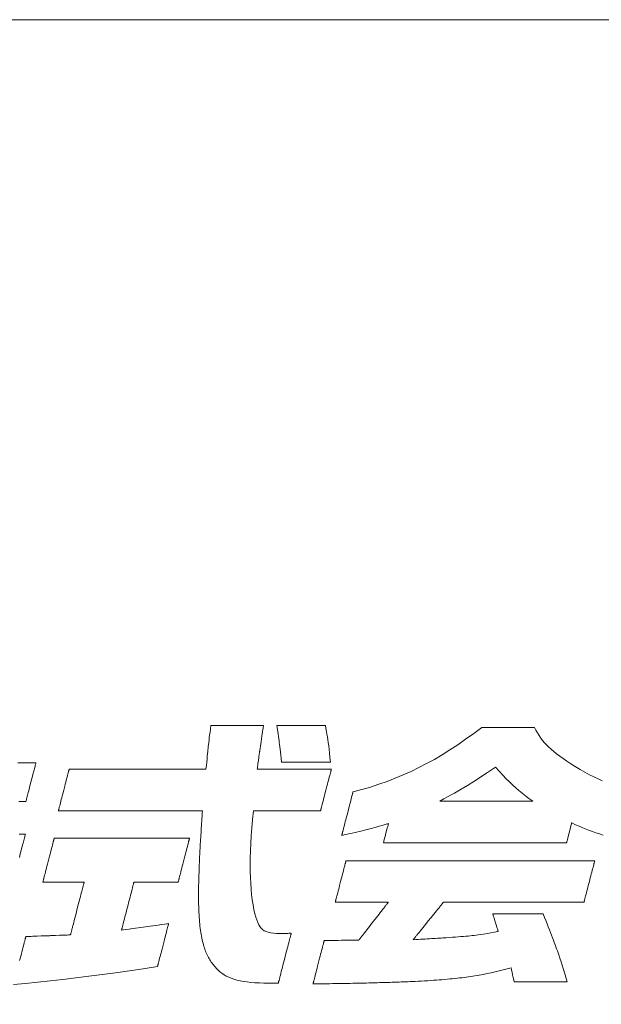
# Model space of a CAD drawing. Units: inches. Extents: x 0 to 594, y 0 to 420.
# Drawn here: x 92 to 105, y 22 to 44 of the extents above; entities that cross this region are included whole.
import ezdxf

# ---------------------------------------------------------------- set-up
doc = ezdxf.new("R2010")
doc.units = ezdxf.units.IN
doc.header["$MEASUREMENT"] = 0
doc.layers.add('枠', color=7, linetype='Continuous', lineweight=20)
doc.layers.add('ﾚｲﾔｰ1', color=7, linetype='Continuous', lineweight=18)

# ---------------------------------------------------------------- blocks, each defined once
blk = doc.blocks.new('新社名')
at = {"layer": '枠', "lineweight": 13}
for points in [[(114.311, 19.599), (114.384, 19.599), (114.455, 19.599), (114.522, 19.599), (114.586, 19.599), (114.646, 19.599), (114.674, 19.599), (114.701, 19.599), (114.727, 19.599), (114.751, 19.599), (114.773, 19.599), (114.794, 19.599), (114.814, 19.599), (114.831, 19.599), (114.847, 19.599), (114.861, 19.599), (114.873, 19.599), (114.883, 19.599), (114.891, 19.599), (114.897, 19.599), (114.9, 19.599), (114.902, 19.599), (114.901, 19.598), (114.901, 19.595), (114.9, 19.591), (114.898, 19.585), (114.896, 19.577), (114.894, 19.568), (114.888, 19.545), (114.88, 19.517), (114.872, 19.483), (114.862, 19.445), (114.851, 19.403), (114.839, 19.358), (114.826, 19.309), (114.813, 19.257), (114.799, 19.203), (114.77, 19.09), (114.74, 18.973), (114.709, 18.856), (114.68, 18.743), (114.666, 18.689), (114.653, 18.638), (114.64, 18.589), (114.628, 18.543), (114.617, 18.501), (114.608, 18.463), (114.599, 18.43), (114.592, 18.401), (114.586, 18.378), (114.583, 18.369), (114.581, 18.361), (114.58, 18.355), (114.579, 18.351), (114.578, 18.348), (114.578, 18.347), (114.577, 18.347), (114.573, 18.347), (114.567, 18.347), (114.559, 18.347), (114.549, 18.347), (114.537, 18.347), (114.523, 18.347), (114.507, 18.347), (114.49, 18.347), (114.47, 18.347), (114.449, 18.347), (114.427, 18.347), (114.403, 18.347), (114.377, 18.347), (114.35, 18.347)], [(114.356, 17.28), (114.384, 17.28), (114.41, 17.28), (114.434, 17.28), (114.457, 17.28), (114.477, 17.28), (114.495, 17.28), (114.512, 17.28), (114.525, 17.28), (114.537, 17.28), (114.546, 17.28), (114.553, 17.28), (114.557, 17.28), (114.558, 17.28), (114.558, 17.279), (114.557, 17.276), (114.556, 17.272), (114.555, 17.266), (114.553, 17.258), (114.55, 17.248), (114.544, 17.225), (114.537, 17.196), (114.528, 17.163), (114.518, 17.124), (114.507, 17.081), (114.495, 17.035), (114.482, 16.985), (114.468, 16.933), (114.454, 16.878), (114.425, 16.763), (114.394, 16.644), (114.363, 16.526)], [(133.307, 17.25), (133.188, 17.288), (133.076, 17.326), (132.968, 17.364), (132.862, 17.404), (132.756, 17.446), (132.648, 17.49), (132.536, 17.538), (132.417, 17.59), (132.29, 17.648), (132.289, 17.646), (132.288, 17.64), (132.286, 17.632), (132.282, 17.62), (132.274, 17.588), (132.264, 17.547), (132.251, 17.498), (132.237, 17.444), (132.206, 17.326), (132.176, 17.207), (132.162, 17.153), (132.149, 17.104), (132.139, 17.063), (132.13, 17.031), (132.127, 17.019), (132.125, 17.011), (132.124, 17.005), (132.123, 17.003), (132.123, 17.003), (132.122, 17.003), (132.121, 17.003), (132.119, 17.003), (132.117, 17.003), (132.114, 17.003), (132.11, 17.003), (132.106, 17.003), (132.102, 17.003), (132.097, 17.003), (132.091, 17.003), (132.085, 17.003), (132.079, 17.003), (132.072, 17.003), (132.064, 17.003), (132.057, 17.003), (132.048, 17.003), (132.039, 17.003), (132.03, 17.003), (132.02, 17.003), (132.01, 17.003), (131.999, 17.003), (131.988, 17.003), (131.976, 17.003), (131.964, 17.003), (131.952, 17.003), (131.939, 17.003), (131.926, 17.003), (131.912, 17.003), (131.898, 17.003), (131.883, 17.003), (131.868, 17.003), (131.853, 17.003), (131.837, 17.003), (131.82, 17.003), (131.804, 17.003), (131.787, 17.003), (131.769, 17.003), (131.752, 17.003), (131.733, 17.003), (131.715, 17.003), (131.696, 17.003), (131.677, 17.003), (131.657, 17.003), (131.637, 17.003), (131.617, 17.003), (131.596, 17.003), (131.575, 17.003), (131.532, 17.003), (131.487, 17.003), (131.442, 17.003), (131.395, 17.003), (131.346, 17.003), (131.297, 17.003), (131.247, 17.003), (131.195, 17.003), (131.142, 17.003), (131.088, 17.003), (131.033, 17.003), (130.978, 17.003), (130.921, 17.003), (130.863, 17.003), (130.805, 17.003), (130.745, 17.003), (130.685, 17.003), (130.624, 17.003), (130.562, 17.003), (130.5, 17.003), (130.436, 17.003), (130.373, 17.003), (130.308, 17.003), (130.243, 17.003), (130.178, 17.003), (130.112, 17.003), (130.045, 17.003), (129.978, 17.003), (129.911, 17.003), (129.843, 17.003), (129.706, 17.003), (129.569, 17.003), (129.43, 17.003), (129.152, 17.003), (128.874, 17.003), (128.736, 17.003), (128.598, 17.003), (128.462, 17.003), (128.394, 17.003), (128.326, 17.003), (128.259, 17.003), (128.193, 17.003), (128.127, 17.003), (128.061, 17.003), (127.996, 17.003), (127.932, 17.003), (127.868, 17.003), (127.805, 17.003), (127.742, 17.003), (127.681, 17.003), (127.62, 17.003), (127.559, 17.003), (127.5, 17.003), (127.441, 17.003), (127.384, 17.003), (127.327, 17.003), (127.271, 17.003), (127.216, 17.003), (127.162, 17.003), (127.11, 17.003), (127.058, 17.003), (127.007, 17.003), (126.958, 17.003), (126.91, 17.003), (126.863, 17.003), (126.817, 17.003), (126.773, 17.003), (126.73, 17.003), (126.709, 17.003), (126.688, 17.003), (126.668, 17.003), (126.648, 17.003), (126.628, 17.003), (126.609, 17.003), (126.59, 17.003), (126.571, 17.003), (126.553, 17.003), (126.535, 17.003), (126.518, 17.003), (126.501, 17.003), (126.484, 17.003), (126.468, 17.003), (126.452, 17.003), (126.437, 17.003), (126.422, 17.003), (126.407, 17.003), (126.393, 17.003), (126.379, 17.003), (126.366, 17.003), (126.353, 17.003), (126.34, 17.003), (126.328, 17.003), (126.317, 17.003), (126.305, 17.003), (126.295, 17.003), (126.284, 17.003), (126.275, 17.003), (126.265, 17.003), (126.256, 17.003), (126.248, 17.003), (126.24, 17.003), (126.233, 17.003), (126.226, 17.003), (126.219, 17.003), (126.213, 17.003), (126.208, 17.003), (126.203, 17.003), (126.198, 17.003), (126.194, 17.003), (126.191, 17.003), (126.188, 17.003), (126.186, 17.003), (126.184, 17.003), (126.182, 17.003), (126.182, 17.003), (126.181, 17.003), (126.182, 17.005), (126.183, 17.011), (126.188, 17.03), (126.196, 17.061), (126.207, 17.101), (126.219, 17.149), (126.232, 17.202), (126.262, 17.316), (126.292, 17.431), (126.305, 17.484), (126.318, 17.532), (126.328, 17.572), (126.336, 17.602), (126.341, 17.622), (126.342, 17.628), (126.343, 17.629), (126.235, 17.596), (126.133, 17.566), (126.038, 17.537), (125.948, 17.511), (125.777, 17.462), (125.613, 17.419), (125.444, 17.377), (125.263, 17.335), (125.165, 17.314), (125.061, 17.291), (124.948, 17.268), (124.827, 17.243), (124.827, 17.244), (124.828, 17.247), (124.829, 17.252), (124.831, 17.259), (124.833, 17.267), (124.836, 17.278), (124.839, 17.29), (124.842, 17.303), (124.846, 17.318), (124.851, 17.335), (124.855, 17.353), (124.86, 17.373), (124.871, 17.415), (124.884, 17.463), (124.897, 17.514), (124.911, 17.569), (124.926, 17.627), (124.942, 17.688), (124.958, 17.751), (124.975, 17.815), (125.009, 17.947), (125.043, 18.078), (125.06, 18.142), (125.076, 18.205), (125.092, 18.266), (125.107, 18.324), (125.121, 18.379), (125.134, 18.431), (125.146, 18.478), (125.157, 18.521), (125.162, 18.54), (125.167, 18.558), (125.171, 18.575), (125.175, 18.59), (125.179, 18.604), (125.182, 18.616), (125.185, 18.626), (125.187, 18.635), (125.189, 18.642), (125.19, 18.647), (125.191, 18.65), (125.191, 18.651), (125.479, 18.729), (125.76, 18.812), (126.033, 18.901), (126.301, 18.996), (126.564, 19.096), (126.822, 19.204), (127.077, 19.319), (127.33, 19.441), (127.581, 19.572), (127.832, 19.711), (128.083, 19.859), (128.336, 20.016), (128.59, 20.184), (128.848, 20.361), (129.109, 20.55), (129.375, 20.749), (129.376, 20.749), (129.38, 20.749), (129.386, 20.749), (129.394, 20.749), (129.405, 20.749), (129.417, 20.749), (129.432, 20.749), (129.448, 20.749), (129.467, 20.749), (129.487, 20.749), (129.509, 20.749), (129.532, 20.749), (129.557, 20.749), (129.584, 20.749), (129.612, 20.749), (129.641, 20.749), (129.703, 20.749), (129.77, 20.749), (129.84, 20.749), (129.913, 20.749), (129.989, 20.749), (130.067, 20.749), (130.226, 20.749), (130.385, 20.749), (130.462, 20.749), (130.538, 20.749), (130.612, 20.749), (130.682, 20.749), (130.749, 20.749), (130.811, 20.749), (130.84, 20.749), (130.868, 20.749), (130.895, 20.749), (130.92, 20.749), (130.943, 20.749), (130.965, 20.749), (130.985, 20.749), (131.004, 20.749), (131.02, 20.749), (131.035, 20.749), (131.047, 20.749), (131.058, 20.749), (131.066, 20.749), (131.072, 20.749), (131.076, 20.749), (131.077, 20.749), (131.127, 20.656), (131.178, 20.567), (131.23, 20.483), (131.286, 20.403), (131.344, 20.327), (131.406, 20.252), (131.473, 20.179), (131.545, 20.108), (131.623, 20.036), (131.708, 19.964), (131.801, 19.89), (131.902, 19.815), (132.011, 19.737), (132.131, 19.655), (132.261, 19.57), (132.402, 19.479), (132.565, 19.381), (132.719, 19.293), (132.866, 19.212), (133.007, 19.14), (133.145, 19.075), (133.281, 19.016)], [(114.373, 13.179), (114.411, 13.324), (114.429, 13.395), (114.447, 13.465), (114.464, 13.532), (114.481, 13.596), (114.497, 13.657), (114.511, 13.714), (114.518, 13.741), (114.525, 13.766), (114.531, 13.79), (114.537, 13.813), (114.543, 13.835), (114.548, 13.855), (114.553, 13.873), (114.557, 13.89), (114.561, 13.905), (114.564, 13.918), (114.567, 13.93), (114.57, 13.939), (114.572, 13.947), (114.573, 13.952), (114.574, 13.956), (114.574, 13.957), (114.576, 13.957), (114.582, 13.957), (114.592, 13.958), (114.605, 13.958), (114.622, 13.959), (114.641, 13.959), (114.688, 13.961), (114.743, 13.963), (114.805, 13.966), (114.939, 13.971), (115.073, 13.976), (115.134, 13.978), (115.19, 13.98), (115.236, 13.982), (115.256, 13.983), (115.272, 13.983), (115.286, 13.984), (115.295, 13.984), (115.301, 13.984), (115.304, 13.984), (115.306, 13.984), (115.312, 13.985), (115.321, 13.985), (115.335, 13.986), (115.351, 13.986), (115.37, 13.987), (115.416, 13.989), (115.471, 13.991), (115.532, 13.993), (115.664, 13.998), (115.796, 14.003), (115.857, 14.005), (115.912, 14.008), (115.958, 14.009), (115.977, 14.01), (115.993, 14.011), (116.006, 14.011), (116.016, 14.012), (116.022, 14.012), (116.024, 14.012), (116.024, 14.013), (116.025, 14.017), (116.027, 14.023), (116.029, 14.031), (116.032, 14.042), (116.035, 14.054), (116.039, 14.069), (116.043, 14.085), (116.048, 14.104), (116.053, 14.124), (116.059, 14.146), (116.065, 14.17), (116.071, 14.195), (116.078, 14.222), (116.086, 14.25), (116.093, 14.279), (116.101, 14.31), (116.109, 14.342), (116.127, 14.409), (116.145, 14.48), (116.164, 14.554), (116.184, 14.63), (116.204, 14.708), (116.245, 14.868), (116.287, 15.028), (116.307, 15.106), (116.327, 15.182), (116.346, 15.256), (116.364, 15.327), (116.381, 15.394), (116.39, 15.426), (116.397, 15.457), (116.405, 15.486), (116.412, 15.514), (116.419, 15.541), (116.426, 15.566), (116.432, 15.59), (116.438, 15.612), (116.443, 15.632), (116.448, 15.651), (116.452, 15.667), (116.456, 15.682), (116.459, 15.695), (116.462, 15.705), (116.464, 15.713), (116.465, 15.719), (116.466, 15.723), (116.467, 15.724), (116.466, 15.724), (116.463, 15.724), (116.458, 15.724), (116.452, 15.724), (116.443, 15.724), (116.433, 15.724), (116.422, 15.724), (116.409, 15.724), (116.379, 15.724), (116.343, 15.724), (116.302, 15.724), (116.257, 15.724), (116.208, 15.724), (116.156, 15.724), (116.1, 15.724), (116.043, 15.724), (115.921, 15.724), (115.796, 15.724), (115.671, 15.724), (115.55, 15.724), (115.493, 15.724), (115.437, 15.724), (115.385, 15.724), (115.336, 15.724), (115.291, 15.724), (115.25, 15.724), (115.214, 15.724), (115.184, 15.724), (115.171, 15.724), (115.159, 15.724), (115.15, 15.724), (115.141, 15.724), (115.135, 15.724), (115.13, 15.724), (115.127, 15.724), (115.126, 15.724), (115.127, 15.725), (115.127, 15.728), (115.129, 15.733), (115.13, 15.74), (115.133, 15.749), (115.135, 15.759), (115.139, 15.772), (115.142, 15.786), (115.146, 15.801), (115.151, 15.818), (115.155, 15.836), (115.16, 15.856), (115.172, 15.899), (115.184, 15.947), (115.197, 15.999), (115.212, 16.055), (115.227, 16.114), (115.243, 16.176), (115.259, 16.239), (115.276, 16.304), (115.311, 16.437), (115.345, 16.57), (115.362, 16.636), (115.378, 16.699), (115.394, 16.761), (115.41, 16.82), (115.424, 16.876), (115.437, 16.928), (115.45, 16.976), (115.461, 17.019), (115.466, 17.039), (115.471, 17.057), (115.475, 17.074), (115.479, 17.089), (115.483, 17.103), (115.486, 17.115), (115.489, 17.126), (115.491, 17.135), (115.493, 17.142), (115.494, 17.147), (115.495, 17.15), (115.495, 17.151), (115.496, 17.151), (115.498, 17.151), (115.502, 17.151), (115.508, 17.151), (115.515, 17.151), (115.523, 17.151), (115.533, 17.151), (115.544, 17.151), (115.557, 17.151), (115.571, 17.151), (115.587, 17.151), (115.604, 17.151), (115.622, 17.151), (115.641, 17.151), (115.662, 17.151), (115.684, 17.151), (115.707, 17.151), (115.731, 17.151), (115.757, 17.151), (115.783, 17.151), (115.811, 17.151), (115.84, 17.151), (115.87, 17.151), (115.9, 17.151), (115.932, 17.151), (115.965, 17.151), (115.999, 17.151), (116.034, 17.151), (116.069, 17.151), (116.106, 17.151), (116.143, 17.151), (116.181, 17.151), (116.22, 17.151), (116.26, 17.151), (116.301, 17.151), (116.342, 17.151), (116.384, 17.151), (116.426, 17.151), (116.47, 17.151), (116.514, 17.151), (116.558, 17.151), (116.603, 17.151), (116.649, 17.151), (116.695, 17.151), (116.742, 17.151), (116.789, 17.151), (116.885, 17.151), (116.982, 17.151), (117.081, 17.151), (117.181, 17.151), (117.281, 17.151), (117.383, 17.151), (117.485, 17.151), (117.691, 17.151), (117.897, 17.151), (117.999, 17.151), (118.101, 17.151), (118.202, 17.151), (118.301, 17.151), (118.4, 17.151), (118.497, 17.151), (118.593, 17.151), (118.64, 17.151), (118.687, 17.151), (118.733, 17.151), (118.779, 17.151), (118.824, 17.151), (118.868, 17.151), (118.912, 17.151), (118.956, 17.151), (118.998, 17.151), (119.04, 17.151), (119.082, 17.151), (119.122, 17.151), (119.162, 17.151), (119.201, 17.151), (119.239, 17.151), (119.276, 17.151), (119.313, 17.151), (119.349, 17.151), (119.383, 17.151), (119.417, 17.151), (119.45, 17.151), (119.482, 17.151), (119.513, 17.151), (119.542, 17.151), (119.571, 17.151), (119.599, 17.151), (119.626, 17.151), (119.651, 17.151), (119.675, 17.151), (119.698, 17.151), (119.72, 17.151), (119.741, 17.151), (119.76, 17.151), (119.779, 17.151), (119.795, 17.151), (119.811, 17.151), (119.825, 17.151), (119.838, 17.151), (119.849, 17.151), (119.859, 17.151), (119.868, 17.151), (119.875, 17.151), (119.88, 17.151), (119.884, 17.151), (119.886, 17.151), (119.887, 17.151), (119.887, 17.15), (119.886, 17.147), (119.885, 17.142), (119.883, 17.135), (119.881, 17.126), (119.878, 17.115), (119.875, 17.103), (119.871, 17.089), (119.867, 17.074), (119.863, 17.057), (119.858, 17.039), (119.853, 17.019), (119.842, 16.976), (119.83, 16.928), (119.816, 16.876), (119.802, 16.82), (119.786, 16.761), (119.77, 16.699), (119.754, 16.636), (119.737, 16.57), (119.703, 16.437), (119.668, 16.304), (119.652, 16.239), (119.635, 16.176), (119.619, 16.114), (119.604, 16.055), (119.59, 15.999), (119.576, 15.947), (119.564, 15.899), (119.552, 15.856), (119.547, 15.836), (119.543, 15.818), (119.538, 15.801), (119.534, 15.786), (119.531, 15.772), (119.528, 15.759), (119.525, 15.749), (119.523, 15.74), (119.521, 15.733), (119.519, 15.728), (119.519, 15.725), (119.518, 15.724), (119.517, 15.724), (119.514, 15.724), (119.509, 15.724), (119.502, 15.724), (119.493, 15.724), (119.483, 15.724), (119.471, 15.724), (119.457, 15.724), (119.441, 15.724), (119.424, 15.724), (119.386, 15.724), (119.342, 15.724), (119.294, 15.724), (119.242, 15.724), (119.185, 15.724), (119.126, 15.724), (119.064, 15.724), (119, 15.724), (118.934, 15.724), (118.801, 15.724), (118.667, 15.724), (118.601, 15.724), (118.537, 15.724), (118.475, 15.724), (118.416, 15.724), (118.359, 15.724), (118.307, 15.724), (118.259, 15.724), (118.215, 15.724), (118.177, 15.724), (118.16, 15.724), (118.144, 15.724), (118.13, 15.724), (118.118, 15.724), (118.108, 15.724), (118.099, 15.724), (118.092, 15.724), (118.087, 15.724), (118.084, 15.724), (118.083, 15.724), (118.082, 15.723), (118.082, 15.72), (118.08, 15.714), (118.078, 15.707), (118.076, 15.697), (118.073, 15.686), (118.069, 15.672), (118.065, 15.657), (118.061, 15.641), (118.056, 15.622), (118.051, 15.602), (118.046, 15.581), (118.04, 15.558), (118.033, 15.533), (118.027, 15.508), (118.02, 15.481), (118.005, 15.424), (117.989, 15.363), (117.973, 15.299), (117.955, 15.232), (117.938, 15.163), (117.919, 15.091), (117.882, 14.946), (117.844, 14.801), (117.826, 14.73), (117.808, 14.661), (117.791, 14.593), (117.774, 14.529), (117.758, 14.468), (117.744, 14.411), (117.737, 14.385), (117.73, 14.359), (117.724, 14.335), (117.718, 14.312), (117.712, 14.29), (117.707, 14.27), (117.702, 14.252), (117.698, 14.235), (117.694, 14.22), (117.691, 14.207), (117.688, 14.195), (117.685, 14.186), (117.683, 14.178), (117.682, 14.173), (117.681, 14.169), (117.681, 14.168), (117.747, 14.177), (117.81, 14.185), (117.927, 14.2), (118.033, 14.214), (118.129, 14.226), (118.218, 14.238), (118.301, 14.249), (118.458, 14.271), (118.613, 14.293), (118.694, 14.305), (118.78, 14.317), (118.873, 14.331), (118.974, 14.345), (119.086, 14.362), (119.146, 14.37), (119.209, 14.38), (119.209, 14.379), (119.208, 14.376), (119.207, 14.371), (119.205, 14.364), (119.203, 14.355), (119.2, 14.345), (119.197, 14.333), (119.193, 14.319), (119.189, 14.304), (119.185, 14.288), (119.175, 14.251), (119.164, 14.208), (119.152, 14.161), (119.139, 14.11), (119.125, 14.055), (119.11, 13.997), (119.094, 13.937), (119.078, 13.875), (119.062, 13.811), (119.028, 13.68), (118.994, 13.55), (118.978, 13.486), (118.962, 13.424), (118.946, 13.363), (118.931, 13.306), (118.917, 13.251), (118.904, 13.2), (118.891, 13.153), (118.88, 13.11), (118.871, 13.073), (118.867, 13.056), (118.863, 13.041), (118.859, 13.028), (118.856, 13.016), (118.853, 13.005), (118.851, 12.997), (118.849, 12.99), (118.848, 12.985), (118.847, 12.982), (118.847, 12.981), (118.387, 12.912), (117.933, 12.847), (117.487, 12.785), (117.049, 12.726), (116.617, 12.67), (116.193, 12.617), (115.775, 12.567), (115.364, 12.521), (114.96, 12.478), (114.563, 12.438), (114.172, 12.401)]]:
    blk.add_lwpolyline(points, dxfattribs=at)
for points in [[(120.578, 20.814), (120.579, 20.814), (120.583, 20.814), (120.589, 20.814), (120.597, 20.814), (120.608, 20.814), (120.62, 20.814), (120.635, 20.814), (120.651, 20.814), (120.67, 20.814), (120.69, 20.814), (120.712, 20.814), (120.736, 20.814), (120.761, 20.814), (120.788, 20.814), (120.816, 20.814), (120.845, 20.814), (120.876, 20.814), (120.908, 20.814), (120.975, 20.814), (121.046, 20.814), (121.119, 20.814), (121.196, 20.814), (121.274, 20.814), (121.434, 20.814), (121.593, 20.814), (121.671, 20.814), (121.748, 20.814), (121.822, 20.814), (121.892, 20.814), (121.959, 20.814), (121.991, 20.814), (122.022, 20.814), (122.051, 20.814), (122.079, 20.814), (122.106, 20.814), (122.131, 20.814), (122.155, 20.814), (122.177, 20.814), (122.197, 20.814), (122.216, 20.814), (122.232, 20.814), (122.247, 20.814), (122.26, 20.814), (122.27, 20.814), (122.278, 20.814), (122.284, 20.814), (122.288, 20.814), (122.289, 20.814), (122.289, 20.811), (122.288, 20.804), (122.286, 20.792), (122.284, 20.776), (122.281, 20.756), (122.277, 20.733), (122.273, 20.707), (122.269, 20.677), (122.259, 20.611), (122.248, 20.537), (122.236, 20.458), (122.224, 20.377), (122.211, 20.295), (122.2, 20.216), (122.189, 20.142), (122.179, 20.076), (122.174, 20.047), (122.17, 20.02), (122.167, 19.997), (122.164, 19.977), (122.161, 19.961), (122.16, 19.949), (122.159, 19.942), (122.158, 19.939), (122.157, 19.933), (122.155, 19.916), (122.151, 19.889), (122.147, 19.855), (122.141, 19.813), (122.135, 19.768), (122.121, 19.668), (122.108, 19.568), (122.101, 19.522), (122.096, 19.481), (122.091, 19.447), (122.087, 19.42), (122.085, 19.403), (122.084, 19.396), (122.085, 19.396), (122.086, 19.396), (122.088, 19.396), (122.091, 19.396), (122.1, 19.396), (122.111, 19.396), (122.126, 19.396), (122.144, 19.396), (122.164, 19.396), (122.188, 19.396), (122.214, 19.396), (122.242, 19.396), (122.273, 19.396), (122.306, 19.396), (122.342, 19.396), (122.379, 19.396), (122.419, 19.396), (122.46, 19.396), (122.503, 19.396), (122.548, 19.396), (122.594, 19.396), (122.642, 19.396), (122.691, 19.396), (122.742, 19.396), (122.793, 19.396), (122.845, 19.396), (122.953, 19.396), (123.063, 19.396), (123.174, 19.396), (123.287, 19.396), (123.4, 19.396), (123.511, 19.396), (123.621, 19.396), (123.729, 19.396), (123.781, 19.396), (123.832, 19.396), (123.883, 19.396), (123.932, 19.396), (123.98, 19.396), (124.026, 19.396), (124.071, 19.396), (124.114, 19.396), (124.155, 19.396), (124.195, 19.396), (124.232, 19.396), (124.268, 19.396), (124.301, 19.396), (124.332, 19.396), (124.36, 19.396), (124.386, 19.396), (124.41, 19.396), (124.43, 19.396), (124.448, 19.396), (124.463, 19.396), (124.474, 19.396), (124.483, 19.396), (124.486, 19.396), (124.488, 19.396), (124.489, 19.396), (124.49, 19.396), (124.489, 19.396), (124.489, 19.393), (124.487, 19.388), (124.486, 19.381), (124.484, 19.373), (124.481, 19.363), (124.478, 19.351), (124.475, 19.338), (124.471, 19.323), (124.467, 19.307), (124.457, 19.271), (124.446, 19.229), (124.435, 19.184), (124.422, 19.134), (124.408, 19.08), (124.393, 19.024), (124.378, 18.965), (124.362, 18.905), (124.346, 18.842), (124.313, 18.715), (124.281, 18.588), (124.265, 18.526), (124.249, 18.465), (124.234, 18.406), (124.219, 18.35), (124.205, 18.297), (124.192, 18.247), (124.18, 18.201), (124.17, 18.16), (124.16, 18.123), (124.156, 18.107), (124.152, 18.092), (124.149, 18.079), (124.146, 18.068), (124.143, 18.058), (124.141, 18.049), (124.14, 18.043), (124.138, 18.038), (124.138, 18.035), (124.137, 18.034), (124.136, 18.034), (124.131, 18.034), (124.123, 18.034), (124.113, 18.034), (124.1, 18.034), (124.083, 18.034), (124.065, 18.034), (124.044, 18.034), (124.02, 18.034), (123.994, 18.034), (123.966, 18.034), (123.936, 18.034), (123.904, 18.034), (123.87, 18.034), (123.835, 18.034), (123.797, 18.034), (123.758, 18.034), (123.718, 18.034), (123.676, 18.034), (123.632, 18.034), (123.588, 18.034), (123.542, 18.034), (123.449, 18.034), (123.351, 18.034), (123.252, 18.034), (123.049, 18.034), (122.846, 18.034), (122.746, 18.034), (122.649, 18.034), (122.555, 18.034), (122.51, 18.034), (122.465, 18.034), (122.422, 18.034), (122.38, 18.034), (122.34, 18.034), (122.301, 18.034), (122.263, 18.034), (122.227, 18.034), (122.193, 18.034), (122.161, 18.034), (122.131, 18.034), (122.103, 18.034), (122.077, 18.034), (122.054, 18.034), (122.033, 18.034), (122.014, 18.034), (121.998, 18.034), (121.985, 18.034), (121.974, 18.034), (121.967, 18.034), (121.962, 18.034), (121.96, 18.034), (121.933, 17.753), (121.91, 17.483), (121.891, 17.224), (121.876, 16.975), (121.865, 16.736), (121.858, 16.507), (121.855, 16.287), (121.857, 16.077), (121.862, 15.876), (121.871, 15.683), (121.885, 15.499), (121.902, 15.323), (121.923, 15.154), (121.948, 14.993), (121.976, 14.84), (122.009, 14.693), (122.037, 14.589), (122.067, 14.496), (122.098, 14.414), (122.132, 14.343), (122.169, 14.282), (122.211, 14.229), (122.259, 14.185), (122.313, 14.149), (122.374, 14.12), (122.443, 14.097), (122.521, 14.08), (122.61, 14.069), (122.709, 14.062), (122.821, 14.058), (122.887, 14.058), (122.9, 14.058), (122.915, 14.058), (122.932, 14.058), (122.949, 14.058), (122.968, 14.059), (122.989, 14.059), (123.01, 14.059), (123.033, 14.06), (123.056, 14.061), (123.081, 14.062), (123.106, 14.063), (123.133, 14.064), (123.16, 14.066), (123.188, 14.067), (123.187, 14.066), (123.186, 14.063), (123.185, 14.057), (123.183, 14.049), (123.18, 14.039), (123.177, 14.027), (123.174, 14.013), (123.17, 13.998), (123.165, 13.98), (123.16, 13.961), (123.155, 13.94), (123.149, 13.918), (123.143, 13.894), (123.136, 13.869), (123.129, 13.842), (123.122, 13.814), (123.107, 13.755), (123.09, 13.692), (123.073, 13.625), (123.055, 13.555), (123.036, 13.483), (123.017, 13.408), (122.978, 13.257), (122.939, 13.106), (122.919, 13.032), (122.901, 12.96), (122.883, 12.89), (122.865, 12.823), (122.849, 12.76), (122.834, 12.701), (122.826, 12.673), (122.819, 12.646), (122.813, 12.621), (122.807, 12.597), (122.801, 12.575), (122.796, 12.554), (122.791, 12.535), (122.786, 12.517), (122.782, 12.501), (122.778, 12.487), (122.775, 12.476), (122.773, 12.466), (122.771, 12.458), (122.769, 12.452), (122.768, 12.449), (122.768, 12.447), (122.761, 12.447), (122.741, 12.447), (122.712, 12.447), (122.677, 12.447), (122.637, 12.447), (122.595, 12.447), (122.555, 12.447), (122.519, 12.447), (122.49, 12.447), (122.471, 12.447), (122.464, 12.447), (122.303, 12.449), (122.152, 12.453), (122.01, 12.46), (121.877, 12.471), (121.752, 12.484), (121.636, 12.501), (121.527, 12.522), (121.425, 12.545), (121.329, 12.573), (121.24, 12.603), (121.157, 12.638), (121.08, 12.677), (121.007, 12.719), (120.939, 12.766), (120.875, 12.816), (120.815, 12.871), (120.784, 12.901), (120.755, 12.932), (120.726, 12.963), (120.697, 12.995), (120.67, 13.027), (120.643, 13.061), (120.618, 13.095), (120.593, 13.13), (120.569, 13.166), (120.545, 13.203), (120.523, 13.241), (120.501, 13.28), (120.48, 13.321), (120.459, 13.362), (120.44, 13.405), (120.421, 13.448), (120.403, 13.494), (120.386, 13.54), (120.369, 13.588), (120.353, 13.638), (120.338, 13.689), (120.324, 13.742), (120.31, 13.796), (120.297, 13.852), (120.285, 13.909), (120.273, 13.969), (120.263, 14.03), (120.252, 14.093), (120.243, 14.158), (120.234, 14.225), (120.226, 14.294), (120.219, 14.365), (120.212, 14.438), (120.206, 14.514), (120.201, 14.591), (120.196, 14.671), (120.192, 14.754), (120.188, 14.838), (120.185, 14.925), (120.183, 15.015), (120.181, 15.107), (120.18, 15.201), (120.18, 15.298), (120.18, 15.398), (120.181, 15.501), (120.183, 15.606), (120.185, 15.714), (120.187, 15.825), (120.191, 15.939), (120.194, 16.056), (120.199, 16.176), (120.201, 16.238), (120.204, 16.299), (120.207, 16.362), (120.209, 16.426), (120.212, 16.49), (120.215, 16.555), (120.219, 16.621), (120.222, 16.688), (120.226, 16.755), (120.229, 16.823), (120.233, 16.893), (120.237, 16.963), (120.241, 17.033), (120.245, 17.105), (120.25, 17.178), (120.254, 17.251), (120.259, 17.325), (120.263, 17.4), (120.268, 17.477), (120.273, 17.553), (120.278, 17.631), (120.284, 17.71), (120.289, 17.79), (120.295, 17.87), (120.3, 17.952), (120.306, 18.034), (120.305, 18.034), (120.303, 18.034), (120.298, 18.034), (120.293, 18.034), (120.285, 18.034), (120.276, 18.034), (120.266, 18.034), (120.253, 18.034), (120.24, 18.034), (120.225, 18.034), (120.208, 18.034), (120.19, 18.034), (120.171, 18.034), (120.15, 18.034), (120.128, 18.034), (120.105, 18.034), (120.08, 18.034), (120.054, 18.034), (120.027, 18.034), (119.999, 18.034), (119.97, 18.034), (119.939, 18.034), (119.907, 18.034), (119.874, 18.034), (119.84, 18.034), (119.805, 18.034), (119.769, 18.034), (119.732, 18.034), (119.694, 18.034), (119.656, 18.034), (119.616, 18.034), (119.575, 18.034), (119.534, 18.034), (119.491, 18.034), (119.448, 18.034), (119.404, 18.034), (119.359, 18.034), (119.314, 18.034), (119.268, 18.034), (119.221, 18.034), (119.174, 18.034), (119.126, 18.034), (119.077, 18.034), (119.028, 18.034), (118.978, 18.034), (118.928, 18.034), (118.877, 18.034), (118.826, 18.034), (118.722, 18.034), (118.617, 18.034), (118.511, 18.034), (118.403, 18.034), (118.295, 18.034), (118.186, 18.034), (117.967, 18.034), (117.748, 18.034), (117.639, 18.034), (117.531, 18.034), (117.424, 18.034), (117.317, 18.034), (117.212, 18.034), (117.108, 18.034), (117.057, 18.034), (117.007, 18.034), (116.956, 18.034), (116.907, 18.034), (116.857, 18.034), (116.809, 18.034), (116.761, 18.034), (116.713, 18.034), (116.667, 18.034), (116.62, 18.034), (116.575, 18.034), (116.53, 18.034), (116.486, 18.034), (116.443, 18.034), (116.401, 18.034), (116.359, 18.034), (116.319, 18.034), (116.279, 18.034), (116.24, 18.034), (116.202, 18.034), (116.165, 18.034), (116.129, 18.034), (116.094, 18.034), (116.06, 18.034), (116.027, 18.034), (115.995, 18.034), (115.965, 18.034), (115.935, 18.034), (115.907, 18.034), (115.88, 18.034), (115.854, 18.034), (115.829, 18.034), (115.806, 18.034), (115.784, 18.034), (115.763, 18.034), (115.744, 18.034), (115.726, 18.034), (115.71, 18.034), (115.695, 18.034), (115.681, 18.034), (115.669, 18.034), (115.658, 18.034), (115.649, 18.034), (115.642, 18.034), (115.636, 18.034), (115.632, 18.034), (115.629, 18.034), (115.628, 18.034), (115.629, 18.035), (115.629, 18.038), (115.631, 18.043), (115.632, 18.049), (115.635, 18.058), (115.637, 18.068), (115.64, 18.079), (115.644, 18.092), (115.647, 18.107), (115.652, 18.123), (115.661, 18.16), (115.672, 18.201), (115.684, 18.247), (115.696, 18.297), (115.71, 18.35), (115.725, 18.406), (115.74, 18.465), (115.756, 18.526), (115.772, 18.588), (115.805, 18.715), (115.838, 18.842), (115.854, 18.905), (115.869, 18.965), (115.885, 19.024), (115.899, 19.08), (115.913, 19.134), (115.926, 19.184), (115.938, 19.229), (115.949, 19.271), (115.958, 19.307), (115.962, 19.323), (115.966, 19.338), (115.969, 19.351), (115.972, 19.363), (115.975, 19.373), (115.977, 19.381), (115.979, 19.388), (115.98, 19.393), (115.981, 19.396), (115.981, 19.396), (115.982, 19.396), (115.984, 19.396), (115.988, 19.396), (115.994, 19.396), (116.001, 19.396), (116.009, 19.396), (116.019, 19.396), (116.031, 19.396), (116.044, 19.396), (116.058, 19.396), (116.074, 19.396), (116.091, 19.396), (116.109, 19.396), (116.129, 19.396), (116.15, 19.396), (116.172, 19.396), (116.195, 19.396), (116.22, 19.396), (116.245, 19.396), (116.272, 19.396), (116.3, 19.396), (116.329, 19.396), (116.36, 19.396), (116.391, 19.396), (116.423, 19.396), (116.456, 19.396), (116.49, 19.396), (116.525, 19.396), (116.561, 19.396), (116.598, 19.396), (116.636, 19.396), (116.675, 19.396), (116.714, 19.396), (116.754, 19.396), (116.795, 19.396), (116.837, 19.396), (116.879, 19.396), (116.923, 19.396), (116.966, 19.396), (117.011, 19.396), (117.056, 19.396), (117.101, 19.396), (117.147, 19.396), (117.194, 19.396), (117.241, 19.396), (117.289, 19.396), (117.386, 19.396), (117.484, 19.396), (117.584, 19.396), (117.685, 19.396), (117.787, 19.396), (117.89, 19.396), (117.993, 19.396), (118.201, 19.396), (118.409, 19.396), (118.512, 19.396), (118.615, 19.396), (118.717, 19.396), (118.818, 19.396), (118.917, 19.396), (119.016, 19.396), (119.112, 19.396), (119.16, 19.396), (119.207, 19.396), (119.254, 19.396), (119.3, 19.396), (119.346, 19.396), (119.391, 19.396), (119.435, 19.396), (119.479, 19.396), (119.522, 19.396), (119.564, 19.396), (119.606, 19.396), (119.647, 19.396), (119.687, 19.396), (119.727, 19.396), (119.765, 19.396), (119.803, 19.396), (119.84, 19.396), (119.876, 19.396), (119.911, 19.396), (119.945, 19.396), (119.978, 19.396), (120.011, 19.396), (120.042, 19.396), (120.072, 19.396), (120.101, 19.396), (120.129, 19.396), (120.156, 19.396), (120.182, 19.396), (120.206, 19.396), (120.23, 19.396), (120.252, 19.396), (120.273, 19.396), (120.292, 19.396), (120.311, 19.396), (120.328, 19.396), (120.343, 19.396), (120.358, 19.396), (120.371, 19.396), (120.382, 19.396), (120.392, 19.396), (120.401, 19.396), (120.408, 19.396), (120.413, 19.396), (120.417, 19.396), (120.42, 19.396), (120.42, 19.396), (120.433, 19.516), (120.444, 19.624), (120.454, 19.721), (120.463, 19.811), (120.471, 19.893), (120.479, 19.97), (120.495, 20.115), (120.511, 20.259), (120.52, 20.335), (120.529, 20.415), (120.539, 20.501), (120.551, 20.595), (120.564, 20.699)], [(124.461, 19.617), (124.46, 19.617), (124.456, 19.617), (124.451, 19.617), (124.443, 19.617), (124.433, 19.617), (124.422, 19.617), (124.408, 19.617), (124.393, 19.617), (124.376, 19.617), (124.357, 19.617), (124.336, 19.617), (124.314, 19.617), (124.291, 19.617), (124.266, 19.617), (124.213, 19.617), (124.155, 19.617), (124.093, 19.617), (124.027, 19.617), (123.959, 19.617), (123.888, 19.617), (123.815, 19.617), (123.667, 19.617), (123.519, 19.617), (123.446, 19.617), (123.376, 19.617), (123.307, 19.617), (123.242, 19.617), (123.179, 19.617), (123.121, 19.617), (123.068, 19.617), (123.043, 19.617), (123.02, 19.617), (122.998, 19.617), (122.977, 19.617), (122.959, 19.617), (122.942, 19.617), (122.926, 19.617), (122.913, 19.617), (122.901, 19.617), (122.891, 19.617), (122.883, 19.617), (122.878, 19.617), (122.874, 19.617), (122.873, 19.617), (122.86, 19.74), (122.847, 19.85), (122.836, 19.949), (122.825, 20.038), (122.816, 20.119), (122.807, 20.192), (122.799, 20.26), (122.791, 20.322), (122.775, 20.439), (122.759, 20.553), (122.74, 20.674), (122.729, 20.741), (122.717, 20.814), (122.718, 20.814), (122.722, 20.814), (122.727, 20.814), (122.735, 20.814), (122.745, 20.814), (122.756, 20.814), (122.77, 20.814), (122.785, 20.814), (122.802, 20.814), (122.821, 20.814), (122.841, 20.814), (122.863, 20.814), (122.886, 20.814), (122.911, 20.814), (122.964, 20.814), (123.021, 20.814), (123.083, 20.814), (123.148, 20.814), (123.217, 20.814), (123.287, 20.814), (123.359, 20.814), (123.506, 20.814), (123.654, 20.814), (123.726, 20.814), (123.796, 20.814), (123.864, 20.814), (123.929, 20.814), (123.991, 20.814), (124.049, 20.814), (124.102, 20.814), (124.127, 20.814), (124.15, 20.814), (124.172, 20.814), (124.192, 20.814), (124.211, 20.814), (124.228, 20.814), (124.243, 20.814), (124.257, 20.814), (124.268, 20.814), (124.278, 20.814), (124.285, 20.814), (124.291, 20.814), (124.294, 20.814), (124.296, 20.814), (124.314, 20.713), (124.331, 20.619), (124.347, 20.528), (124.362, 20.439), (124.376, 20.349), (124.389, 20.254), (124.403, 20.152), (124.417, 20.04), (124.431, 19.915), (124.445, 19.775)], [(129.812, 19.461), (129.682, 19.371), (129.56, 19.286), (129.443, 19.207), (129.331, 19.132), (129.117, 18.992), (128.911, 18.864), (128.704, 18.741), (128.49, 18.618), (128.377, 18.556), (128.259, 18.492), (128.136, 18.426), (128.005, 18.357), (128.006, 18.357), (128.007, 18.357), (128.01, 18.357), (128.014, 18.357), (128.019, 18.357), (128.025, 18.357), (128.031, 18.357), (128.039, 18.357), (128.048, 18.357), (128.058, 18.357), (128.068, 18.357), (128.08, 18.357), (128.092, 18.357), (128.106, 18.357), (128.12, 18.357), (128.135, 18.357), (128.151, 18.357), (128.168, 18.357), (128.185, 18.357), (128.204, 18.357), (128.223, 18.357), (128.242, 18.357), (128.263, 18.357), (128.284, 18.357), (128.306, 18.357), (128.329, 18.357), (128.376, 18.357), (128.426, 18.357), (128.478, 18.357), (128.532, 18.357), (128.588, 18.357), (128.646, 18.357), (128.706, 18.357), (128.768, 18.357), (128.831, 18.357), (128.896, 18.357), (128.962, 18.357), (129.029, 18.357), (129.097, 18.357), (129.165, 18.357), (129.235, 18.357), (129.375, 18.357), (129.517, 18.357), (129.658, 18.357), (129.799, 18.357), (129.868, 18.357), (129.937, 18.357), (130.005, 18.357), (130.072, 18.357), (130.137, 18.357), (130.202, 18.357), (130.265, 18.357), (130.327, 18.357), (130.387, 18.357), (130.445, 18.357), (130.501, 18.357), (130.556, 18.357), (130.608, 18.357), (130.657, 18.357), (130.704, 18.357), (130.727, 18.357), (130.749, 18.357), (130.77, 18.357), (130.791, 18.357), (130.811, 18.357), (130.83, 18.357), (130.848, 18.357), (130.865, 18.357), (130.882, 18.357), (130.898, 18.357), (130.913, 18.357), (130.927, 18.357), (130.941, 18.357), (130.953, 18.357), (130.965, 18.357), (130.976, 18.357), (130.985, 18.357), (130.994, 18.357), (131.002, 18.357), (131.009, 18.357), (131.015, 18.357), (131.019, 18.357), (131.023, 18.357), (131.026, 18.357), (131.027, 18.357), (131.028, 18.357), (130.903, 18.445), (130.787, 18.531), (130.678, 18.615), (130.574, 18.7), (130.472, 18.788), (130.371, 18.879), (130.269, 18.977), (130.164, 19.082), (130.054, 19.197), (129.937, 19.323)], [(125.384, 13.846), (125.385, 13.847), (125.387, 13.849), (125.39, 13.854), (125.395, 13.86), (125.4, 13.867), (125.407, 13.876), (125.416, 13.887), (125.425, 13.898), (125.435, 13.912), (125.446, 13.926), (125.459, 13.942), (125.472, 13.959), (125.486, 13.977), (125.501, 13.996), (125.533, 14.037), (125.568, 14.082), (125.605, 14.13), (125.644, 14.18), (125.686, 14.233), (125.728, 14.288), (125.772, 14.344), (125.861, 14.458), (125.949, 14.572), (125.993, 14.628), (126.036, 14.683), (126.077, 14.736), (126.116, 14.786), (126.153, 14.834), (126.188, 14.879), (126.22, 14.92), (126.235, 14.939), (126.249, 14.957), (126.262, 14.974), (126.275, 14.99), (126.286, 15.004), (126.296, 15.018), (126.306, 15.03), (126.314, 15.04), (126.321, 15.049), (126.327, 15.057), (126.331, 15.062), (126.334, 15.067), (126.337, 15.069), (126.337, 15.07), (126.336, 15.07), (126.332, 15.07), (126.326, 15.07), (126.318, 15.07), (126.307, 15.07), (126.295, 15.07), (126.28, 15.07), (126.263, 15.07), (126.245, 15.07), (126.224, 15.07), (126.202, 15.07), (126.178, 15.07), (126.153, 15.07), (126.126, 15.07), (126.098, 15.07), (126.068, 15.07), (126.038, 15.07), (126.006, 15.07), (125.938, 15.07), (125.867, 15.07), (125.793, 15.07), (125.716, 15.07), (125.637, 15.07), (125.477, 15.07), (125.317, 15.07), (125.238, 15.07), (125.161, 15.07), (125.087, 15.07), (125.016, 15.07), (124.949, 15.07), (124.916, 15.07), (124.886, 15.07), (124.856, 15.07), (124.828, 15.07), (124.801, 15.07), (124.776, 15.07), (124.752, 15.07), (124.73, 15.07), (124.709, 15.07), (124.691, 15.07), (124.674, 15.07), (124.659, 15.07), (124.647, 15.07), (124.636, 15.07), (124.628, 15.07), (124.622, 15.07), (124.618, 15.07), (124.617, 15.07), (124.617, 15.071), (124.618, 15.074), (124.619, 15.079), (124.621, 15.085), (124.623, 15.094), (124.625, 15.104), (124.628, 15.115), (124.632, 15.128), (124.636, 15.143), (124.64, 15.158), (124.649, 15.194), (124.659, 15.235), (124.671, 15.28), (124.684, 15.329), (124.697, 15.382), (124.712, 15.438), (124.727, 15.496), (124.742, 15.555), (124.758, 15.617), (124.791, 15.742), (124.823, 15.868), (124.839, 15.929), (124.855, 15.989), (124.87, 16.047), (124.884, 16.103), (124.897, 16.155), (124.91, 16.204), (124.922, 16.249), (124.932, 16.29), (124.942, 16.326), (124.946, 16.342), (124.95, 16.356), (124.953, 16.369), (124.956, 16.381), (124.958, 16.391), (124.961, 16.399), (124.962, 16.406), (124.964, 16.41), (124.964, 16.413), (124.965, 16.414), (124.965, 16.414), (124.966, 16.414), (124.968, 16.414), (124.97, 16.414), (124.974, 16.414), (124.978, 16.414), (124.982, 16.414), (124.988, 16.414), (124.994, 16.414), (125.001, 16.414), (125.008, 16.414), (125.016, 16.414), (125.025, 16.414), (125.034, 16.414), (125.044, 16.414), (125.055, 16.414), (125.067, 16.414), (125.079, 16.414), (125.091, 16.414), (125.105, 16.414), (125.119, 16.414), (125.133, 16.414), (125.148, 16.414), (125.164, 16.414), (125.18, 16.414), (125.197, 16.414), (125.215, 16.414), (125.233, 16.414), (125.252, 16.414), (125.271, 16.414), (125.291, 16.414), (125.311, 16.414), (125.332, 16.414), (125.354, 16.414), (125.376, 16.414), (125.398, 16.414), (125.422, 16.414), (125.445, 16.414), (125.469, 16.414), (125.494, 16.414), (125.519, 16.414), (125.545, 16.414), (125.571, 16.414), (125.598, 16.414), (125.625, 16.414), (125.653, 16.414), (125.681, 16.414), (125.709, 16.414), (125.738, 16.414), (125.768, 16.414), (125.798, 16.414), (125.828, 16.414), (125.859, 16.414), (125.89, 16.414), (125.922, 16.414), (125.954, 16.414), (125.987, 16.414), (126.02, 16.414), (126.053, 16.414), (126.087, 16.414), (126.121, 16.414), (126.155, 16.414), (126.19, 16.414), (126.226, 16.414), (126.261, 16.414), (126.297, 16.414), (126.334, 16.414), (126.37, 16.414), (126.407, 16.414), (126.445, 16.414), (126.483, 16.414), (126.521, 16.414), (126.559, 16.414), (126.598, 16.414), (126.637, 16.414), (126.676, 16.414), (126.716, 16.414), (126.756, 16.414), (126.796, 16.414), (126.836, 16.414), (126.877, 16.414), (126.918, 16.414), (126.96, 16.414), (127.001, 16.414), (127.085, 16.414), (127.17, 16.414), (127.256, 16.414), (127.342, 16.414), (127.43, 16.414), (127.518, 16.414), (127.607, 16.414), (127.697, 16.414), (127.787, 16.414), (127.878, 16.414), (127.97, 16.414), (128.062, 16.414), (128.154, 16.414), (128.247, 16.414), (128.341, 16.414), (128.434, 16.414), (128.622, 16.414), (128.811, 16.414), (129, 16.414), (129.189, 16.414), (129.378, 16.414), (129.566, 16.414), (129.659, 16.414), (129.753, 16.414), (129.846, 16.414), (129.938, 16.414), (130.03, 16.414), (130.122, 16.414), (130.213, 16.414), (130.303, 16.414), (130.393, 16.414), (130.482, 16.414), (130.57, 16.414), (130.658, 16.414), (130.744, 16.414), (130.83, 16.414), (130.915, 16.414), (130.999, 16.414), (131.04, 16.414), (131.082, 16.414), (131.123, 16.414), (131.163, 16.414), (131.204, 16.414), (131.244, 16.414), (131.284, 16.414), (131.324, 16.414), (131.363, 16.414), (131.402, 16.414), (131.441, 16.414), (131.479, 16.414), (131.517, 16.414), (131.555, 16.414), (131.592, 16.414), (131.63, 16.414), (131.666, 16.414), (131.703, 16.414), (131.739, 16.414), (131.774, 16.414), (131.81, 16.414), (131.845, 16.414), (131.879, 16.414), (131.913, 16.414), (131.947, 16.414), (131.98, 16.414), (132.013, 16.414), (132.046, 16.414), (132.078, 16.414), (132.11, 16.414), (132.141, 16.414), (132.172, 16.414), (132.202, 16.414), (132.232, 16.414), (132.262, 16.414), (132.291, 16.414), (132.319, 16.414), (132.347, 16.414), (132.375, 16.414), (132.402, 16.414), (132.429, 16.414), (132.455, 16.414), (132.481, 16.414), (132.506, 16.414), (132.531, 16.414), (132.555, 16.414), (132.578, 16.414), (132.601, 16.414), (132.624, 16.414), (132.646, 16.414), (132.668, 16.414), (132.689, 16.414), (132.709, 16.414), (132.729, 16.414), (132.748, 16.414), (132.767, 16.414), (132.785, 16.414), (132.803, 16.414), (132.82, 16.414), (132.836, 16.414), (132.852, 16.414), (132.867, 16.414), (132.881, 16.414), (132.895, 16.414), (132.909, 16.414), (132.921, 16.414), (132.933, 16.414), (132.945, 16.414), (132.956, 16.414), (132.966, 16.414), (132.975, 16.414), (132.984, 16.414), (132.992, 16.414), (132.999, 16.414), (133.006, 16.414), (133.012, 16.414), (133.018, 16.414), (133.022, 16.414), (133.026, 16.414), (133.03, 16.414), (133.032, 16.414), (133.034, 16.414), (133.035, 16.414), (133.035, 16.414), (133.035, 16.413), (133.034, 16.41), (133.033, 16.406), (133.031, 16.399), (133.029, 16.391), (133.027, 16.381), (133.024, 16.369), (133.02, 16.356), (133.017, 16.342), (133.013, 16.326), (133.003, 16.29), (132.993, 16.249), (132.981, 16.204), (132.968, 16.155), (132.955, 16.103), (132.941, 16.047), (132.926, 15.989), (132.91, 15.929), (132.894, 15.868), (132.862, 15.742), (132.829, 15.617), (132.814, 15.555), (132.798, 15.496), (132.783, 15.438), (132.769, 15.382), (132.755, 15.329), (132.742, 15.28), (132.731, 15.235), (132.72, 15.194), (132.711, 15.158), (132.707, 15.143), (132.703, 15.128), (132.7, 15.115), (132.697, 15.104), (132.694, 15.094), (132.692, 15.085), (132.69, 15.079), (132.689, 15.074), (132.688, 15.071), (132.688, 15.07), (132.687, 15.07), (132.685, 15.07), (132.681, 15.07), (132.675, 15.07), (132.668, 15.07), (132.659, 15.07), (132.649, 15.07), (132.637, 15.07), (132.624, 15.07), (132.609, 15.07), (132.593, 15.07), (132.575, 15.07), (132.557, 15.07), (132.536, 15.07), (132.515, 15.07), (132.492, 15.07), (132.468, 15.07), (132.443, 15.07), (132.416, 15.07), (132.389, 15.07), (132.36, 15.07), (132.33, 15.07), (132.299, 15.07), (132.267, 15.07), (132.234, 15.07), (132.2, 15.07), (132.165, 15.07), (132.129, 15.07), (132.092, 15.07), (132.054, 15.07), (132.015, 15.07), (131.975, 15.07), (131.935, 15.07), (131.893, 15.07), (131.851, 15.07), (131.808, 15.07), (131.765, 15.07), (131.72, 15.07), (131.675, 15.07), (131.63, 15.07), (131.584, 15.07), (131.537, 15.07), (131.489, 15.07), (131.441, 15.07), (131.393, 15.07), (131.344, 15.07), (131.294, 15.07), (131.244, 15.07), (131.143, 15.07), (131.041, 15.07), (130.937, 15.07), (130.832, 15.07), (130.726, 15.07), (130.62, 15.07), (130.407, 15.07), (130.193, 15.07), (130.087, 15.07), (129.981, 15.07), (129.876, 15.07), (129.772, 15.07), (129.67, 15.07), (129.569, 15.07), (129.519, 15.07), (129.469, 15.07), (129.42, 15.07), (129.372, 15.07), (129.324, 15.07), (129.276, 15.07), (129.229, 15.07), (129.183, 15.07), (129.138, 15.07), (129.093, 15.07), (129.048, 15.07), (129.005, 15.07), (128.962, 15.07), (128.92, 15.07), (128.878, 15.07), (128.838, 15.07), (128.798, 15.07), (128.759, 15.07), (128.721, 15.07), (128.684, 15.07), (128.648, 15.07), (128.613, 15.07), (128.579, 15.07), (128.546, 15.07), (128.514, 15.07), (128.483, 15.07), (128.453, 15.07), (128.424, 15.07), (128.397, 15.07), (128.37, 15.07), (128.345, 15.07), (128.321, 15.07), (128.298, 15.07), (128.277, 15.07), (128.256, 15.07), (128.238, 15.07), (128.22, 15.07), (128.204, 15.07), (128.189, 15.07), (128.176, 15.07), (128.164, 15.07), (128.154, 15.07), (128.145, 15.07), (128.138, 15.07), (128.132, 15.07), (128.128, 15.07), (128.126, 15.07), (128.125, 15.07), (128.124, 15.069), (128.122, 15.067), (128.119, 15.063), (128.114, 15.057), (128.108, 15.049), (128.101, 15.04), (128.092, 15.03), (128.083, 15.018), (128.072, 15.005), (128.061, 14.991), (128.048, 14.975), (128.034, 14.958), (128.02, 14.94), (128.005, 14.921), (127.972, 14.88), (127.936, 14.836), (127.898, 14.788), (127.857, 14.738), (127.815, 14.686), (127.771, 14.632), (127.726, 14.576), (127.635, 14.463), (127.544, 14.349), (127.499, 14.294), (127.455, 14.24), (127.413, 14.187), (127.372, 14.137), (127.334, 14.089), (127.298, 14.045), (127.265, 14.004), (127.25, 13.985), (127.236, 13.967), (127.222, 13.95), (127.21, 13.935), (127.198, 13.92), (127.187, 13.907), (127.178, 13.896), (127.169, 13.885), (127.162, 13.876), (127.156, 13.869), (127.152, 13.863), (127.148, 13.859), (127.146, 13.856), (127.145, 13.855), (127.226, 13.86), (127.305, 13.864), (127.382, 13.869), (127.457, 13.873), (127.53, 13.878), (127.601, 13.882), (127.67, 13.886), (127.737, 13.89), (127.803, 13.894), (127.867, 13.898), (127.93, 13.902), (127.99, 13.906), (128.049, 13.909), (128.107, 13.913), (128.163, 13.917), (128.218, 13.92), (128.322, 13.927), (128.422, 13.934), (128.516, 13.941), (128.606, 13.948), (128.691, 13.955), (128.773, 13.961), (128.85, 13.968), (128.924, 13.975), (128.995, 13.982), (129.063, 13.989), (129.129, 13.996), (129.192, 14.004), (129.254, 14.012), (129.314, 14.02), (129.431, 14.037), (129.546, 14.055), (129.662, 14.075), (129.78, 14.098), (129.841, 14.11), (129.904, 14.122), (129.902, 14.129), (129.897, 14.147), (129.888, 14.175), (129.877, 14.211), (129.864, 14.255), (129.849, 14.303), (129.817, 14.408), (129.784, 14.513), (129.77, 14.561), (129.756, 14.604), (129.745, 14.641), (129.737, 14.669), (129.731, 14.687), (129.729, 14.693), (129.73, 14.693), (129.734, 14.693), (129.739, 14.693), (129.747, 14.693), (129.757, 14.693), (129.769, 14.693), (129.783, 14.693), (129.799, 14.693), (129.817, 14.693), (129.836, 14.693), (129.857, 14.693), (129.88, 14.693), (129.904, 14.693), (129.93, 14.693), (129.956, 14.693), (129.985, 14.693), (130.044, 14.693), (130.108, 14.693), (130.176, 14.693), (130.246, 14.693), (130.319, 14.693), (130.394, 14.693), (130.547, 14.693), (130.699, 14.693), (130.774, 14.693), (130.847, 14.693), (130.918, 14.693), (130.985, 14.693), (131.049, 14.693), (131.109, 14.693), (131.137, 14.693), (131.164, 14.693), (131.19, 14.693), (131.214, 14.693), (131.236, 14.693), (131.257, 14.693), (131.277, 14.693), (131.294, 14.693), (131.31, 14.693), (131.324, 14.693), (131.336, 14.693), (131.346, 14.693), (131.354, 14.693), (131.36, 14.693), (131.363, 14.693), (131.365, 14.693), (131.409, 14.581), (131.451, 14.474), (131.491, 14.371), (131.529, 14.273), (131.565, 14.179), (131.6, 14.089), (131.633, 14.003), (131.664, 13.921), (131.694, 13.842), (131.723, 13.766), (131.75, 13.694), (131.776, 13.624), (131.8, 13.557), (131.824, 13.492), (131.846, 13.429), (131.868, 13.368), (131.908, 13.251), (131.946, 13.14), (131.981, 13.031), (132.014, 12.925), (132.078, 12.711), (132.11, 12.6), (132.143, 12.484), (132.142, 12.484), (132.138, 12.484), (132.132, 12.484), (132.124, 12.484), (132.113, 12.484), (132.1, 12.484), (132.086, 12.484), (132.069, 12.484), (132.05, 12.484), (132.03, 12.484), (132.008, 12.484), (131.984, 12.484), (131.959, 12.484), (131.932, 12.484), (131.904, 12.484), (131.874, 12.484), (131.843, 12.484), (131.811, 12.484), (131.744, 12.484), (131.673, 12.484), (131.598, 12.484), (131.522, 12.484), (131.443, 12.484), (131.283, 12.484), (131.122, 12.484), (131.043, 12.484), (130.967, 12.484), (130.892, 12.484), (130.821, 12.484), (130.754, 12.484), (130.722, 12.484), (130.691, 12.484), (130.661, 12.484), (130.633, 12.484), (130.606, 12.484), (130.581, 12.484), (130.557, 12.484), (130.535, 12.484), (130.515, 12.484), (130.496, 12.484), (130.479, 12.484), (130.465, 12.484), (130.452, 12.484), (130.441, 12.484), (130.433, 12.484), (130.427, 12.484), (130.423, 12.484), (130.422, 12.484), (130.421, 12.489), (130.418, 12.504), (130.413, 12.526), (130.407, 12.556), (130.391, 12.63), (130.372, 12.714), (130.354, 12.799), (130.338, 12.872), (130.332, 12.902), (130.327, 12.925), (130.324, 12.939), (130.322, 12.944), (130.191, 12.909), (130.061, 12.875), (129.933, 12.843), (129.805, 12.813), (129.676, 12.784), (129.547, 12.757), (129.417, 12.731), (129.351, 12.719), (129.284, 12.707), (129.217, 12.695), (129.149, 12.684), (129.08, 12.673), (129.011, 12.662), (128.94, 12.652), (128.869, 12.642), (128.796, 12.632), (128.722, 12.623), (128.646, 12.614), (128.57, 12.605), (128.492, 12.597), (128.412, 12.588), (128.331, 12.58), (128.248, 12.573), (128.164, 12.565), (128.077, 12.558), (127.989, 12.551), (127.899, 12.544), (127.807, 12.538), (127.712, 12.531), (127.616, 12.525), (127.517, 12.519), (127.416, 12.514), (127.312, 12.508), (127.206, 12.503), (127.097, 12.498), (127.042, 12.495), (126.986, 12.493), (126.929, 12.49), (126.871, 12.488), (126.813, 12.486), (126.754, 12.483), (126.695, 12.481), (126.635, 12.479), (126.574, 12.477), (126.512, 12.475), (126.449, 12.473), (126.386, 12.471), (126.322, 12.469), (126.257, 12.467), (126.191, 12.465), (126.125, 12.463), (126.057, 12.461), (125.989, 12.459), (125.92, 12.457), (125.85, 12.456), (125.779, 12.454), (125.708, 12.452), (125.635, 12.45), (125.562, 12.449), (125.488, 12.447), (125.413, 12.445), (125.336, 12.444), (125.259, 12.442), (125.182, 12.441), (125.103, 12.439), (125.023, 12.438), (124.942, 12.436), (124.86, 12.435), (124.777, 12.433), (124.694, 12.432), (124.609, 12.43), (124.523, 12.429), (124.436, 12.428), (124.348, 12.426), (124.26, 12.425), (124.17, 12.424), (124.079, 12.422), (123.987, 12.421), (123.893, 12.42), (123.894, 12.421), (123.894, 12.424), (123.896, 12.429), (123.897, 12.435), (123.9, 12.444), (123.902, 12.454), (123.905, 12.467), (123.909, 12.48), (123.913, 12.495), (123.917, 12.512), (123.922, 12.53), (123.927, 12.55), (123.938, 12.592), (123.95, 12.64), (123.964, 12.691), (123.978, 12.746), (123.993, 12.804), (124.008, 12.865), (124.025, 12.928), (124.041, 12.992), (124.075, 13.124), (124.109, 13.255), (124.126, 13.319), (124.142, 13.382), (124.158, 13.443), (124.173, 13.501), (124.187, 13.556), (124.2, 13.608), (124.213, 13.655), (124.224, 13.698), (124.229, 13.717), (124.233, 13.735), (124.238, 13.752), (124.242, 13.767), (124.245, 13.781), (124.248, 13.793), (124.251, 13.803), (124.253, 13.812), (124.255, 13.819), (124.256, 13.824), (124.257, 13.827), (124.257, 13.828), (124.26, 13.828), (124.27, 13.828), (124.285, 13.828), (124.306, 13.829), (124.331, 13.829), (124.361, 13.83), (124.395, 13.83), (124.433, 13.831), (124.474, 13.831), (124.518, 13.832), (124.565, 13.833), (124.614, 13.834), (124.715, 13.835), (124.821, 13.837), (124.926, 13.839), (125.027, 13.84), (125.076, 13.841), (125.123, 13.842), (125.167, 13.842), (125.208, 13.843), (125.246, 13.844), (125.28, 13.844), (125.31, 13.845), (125.335, 13.845), (125.356, 13.845), (125.371, 13.846), (125.381, 13.846)]]:
    blk.add_lwpolyline(points, close=True, dxfattribs=at)
at = {"layer": 'ﾚｲﾔｰ1', "color": 7, "linetype": 'Continuous'}
blk.add_lwpolyline([(0, 0), (147.427, 0), (147.427, 43.723), (0, 43.723)], close=True, dxfattribs=at)

msp = doc.modelspace()

# ---------------------------------------------------------------- linework, layer by layer
at = {"layer": '枠', "linetype": 'Continuous'}
msp.add_line((11.969, 44.089), (581.969, 44.089), dxfattribs=at)

# ---------------------------------------------------------------- block references
at = {"xscale": 0.6983929413286146, "yscale": 0.6983929413286146, "zscale": 0.6983929413286146}
msp.add_blockref('新社名', (11.969, 13.554), dxfattribs=at)

doc.saveas('drawing.dxf')
